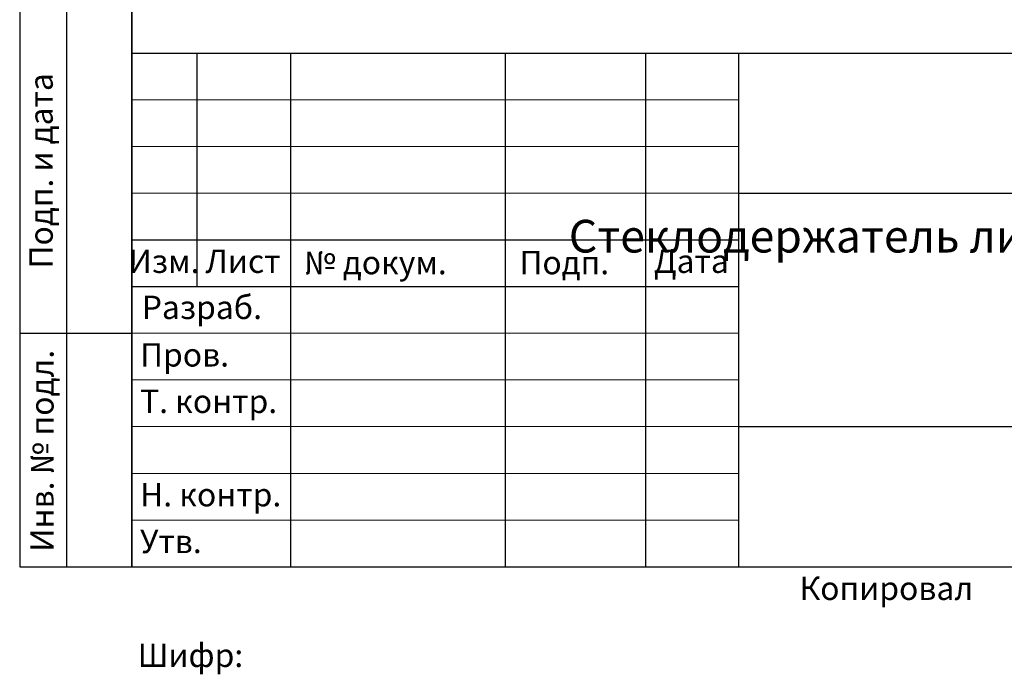
# Model space of a CAD drawing. Units: millimetres. Extents: x 8 to 210, y -7 to 292.
# Drawn here: x 8 to 113, y -7 to 64 of the extents above; entities that cross this region are included whole.
import ezdxf

# ---------------------------------------------------------------- set-up
doc = ezdxf.new("R2010")
doc.units = ezdxf.units.MM
doc.styles.add('SLDTEXTSTYLE0', font='TXT', dxfattribs={"width": 0.7, "bigfont": 'bigfont'})

msp = doc.modelspace()

# ---------------------------------------------------------------- linework, layer by layer
at = {"color": 7, "linetype": 'Continuous', "lineweight": 25}
for p, q in [((20, 5), (20, 292)), ((8, 150), (8, 5)), ((13, 150), (13, 5)), ((20, 150), (20, 5)), ((20, 5), (20, 60)), ((20, 60), (205, 60)), ((27, 35), (27, 60)), ((37, 60), (37, 5)), ((60, 60), (60, 5)), ((75, 60), (75, 5)), ((85, 5), (85, 60)), ((85, 45), (205, 45)), ((20, 40), (85, 40)), ((20, 35), (85, 35)), ((8, 30), (20, 30)), ((85, 20), (205, 20)), ((8, 5), (20, 5)), ((20, 5), (205, 5)), ((20, 5), (205, 5))]:
    msp.add_line(p, q, dxfattribs=at)
at = {"color": 7, "linetype": 'Continuous', "lineweight": 18}
for p, q in [((20, 55), (85, 55)), ((20, 50), (85, 50)), ((20, 45), (85, 45)), ((20, 30), (85, 30)), ((20, 25), (85, 25)), ((20, 20), (85, 20)), ((20, 15), (85, 15)), ((20, 10), (85, 10))]:
    msp.add_line(p, q, dxfattribs=at)

# ---------------------------------------------------------------- texts
at = {"color": 7, "linetype": 'Continuous', "lineweight": 0, "char_height": 2.5, "attachment_point": 2, "rotation": 90, "style": 'SLDTEXTSTYLE0'}
for s, insert in [('Подп. и дата', (9.0409, 47.3932)), ('Инв. № подл.', (9.1281, 17.4123))]:
    msp.add_mtext(s, dxfattribs=dict(at, insert=insert))
at = {"color": 7, "linetype": 'Continuous', "lineweight": 0, "style": 'SLDTEXTSTYLE0'}
for s, insert, char_height, attachment_point in [('Стеклодержатель литой двойной зажимной', (118.6242, 42.143), 3.5, 2), ('Изм.', (23.4492, 38.9591), 2.5, 2), ('Лист', (31.911, 38.9591), 2.5, 2), ('№ докум.', (38.4353, 38.8178), 2.5, 1), ('Подп.', (61.5103, 38.8178), 2.5, 1), ('Дата', (79.918, 38.9591), 2.5, 2), ('Разраб.', (21.069, 34.0241), 2.5, 1), ('Пров.', (20.8905, 28.9337), 2.5, 1), ('Т. контр.', (20.8905, 23.9591), 2.5, 1), ('Н. контр.', (20.8905, 13.9591), 2.5, 1), ('Утв.', (20.8905, 8.9591), 2.5, 1), ('Копировал', (110.1007, 3.9413), 2.5, 3), ('Шифр:', (20.6279, -3.2384), 2.5, 1)]:
    msp.add_mtext(s, dxfattribs=dict(at, insert=insert, char_height=char_height, attachment_point=attachment_point))

doc.saveas('drawing.dxf')
